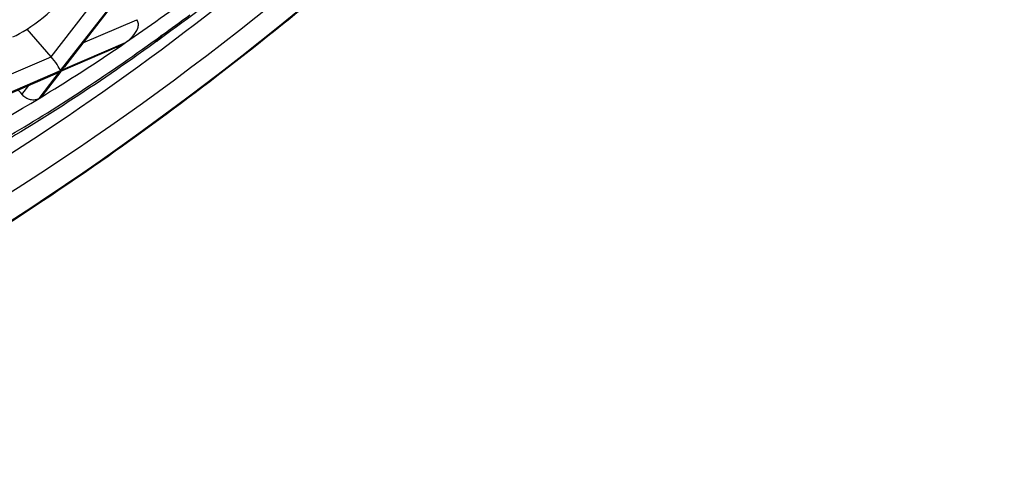
# Model space of a CAD drawing. Units: millimetres. Extents: x -183 to 3724, y -366 to 836.
# Drawn here: x -103 to -96, y 581 to 585 of the extents above; entities that cross this region are included whole.
import ezdxf

# ---------------------------------------------------------------- set-up
doc = ezdxf.new("R2010")
doc.units = ezdxf.units.MM
doc.header["$LTSCALE"] = 3
doc.layers.get('0').update_dxf_attribs({"lineweight": 25})

msp = doc.modelspace()

# ---------------------------------------------------------------- linework, layer by layer
at = {"color": 0}
for p, q in [((-102.8175, 584.3138), (-102.1842, 585.1308)), ((-102.1837, 585.1238), (-102.7906, 584.3408)), ((-102.8856, 584.4126), (-102.4106, 585.0254)), ((-102.659, 584.5106), (-102.276, 584.6762)), ((-102.8856, 584.4126), (-103.0555, 584.6096)), ((-102.8175, 584.3138), (-102.3555, 584.5136)), ((-102.1258, 584.5276), (-102.0964, 584.5655)), ((-102.4168, 584.4796), (-102.8172, 584.3065)), ((-103.4502, 584.1685), (-102.8856, 584.4126)), ((-103.6087, 583.9717), (-102.8175, 584.3138)), ((-102.8575, 584.2891), (-103.6084, 583.9644)), ((-102.9705, 584.1165), (-102.8175, 584.3138)), ((-102.817, 584.3068), (-102.9517, 584.133)), ((-103.0933, 584.1448), (-103.0439, 584.2085))]:
    msp.add_line(p, q, dxfattribs=at)
for centre, major_axis, ratio, start_param, end_param in [((-101.8031, 586.5321), (-5.1232, -4.3949), 0.252311, 3.141593, 6.283185), ((-101.8268, 586.5597), (-4.4116, -3.7845), 0.252311, 6.078666, 9.629297), ((-102.9735, 584.7895), (-0.2846, -0.2442), 0.252311, 0.674187, 2.253435), ((-101.7086, 586.4219), (-3.3585, -2.8811), 0.252311, 1.168254, 1.313044), ((-101.7086, 586.4219), (3.6613, 3.1409), 0.252311, 4.395528, 4.448741), ((-101.7086, 586.4219), (3.6613, 3.1409), 0.252311, 4.097829, 4.395528), ((-101.7086, 586.4219), (-3.3585, -2.8811), 0.252311, 0.98163, 1.168254), ((-102.1788, 584.5981), (-0.0921, -0.045), 0.856958, 1.488176, 1.733435), ((-102.1808, 584.595), (-0.0909, -0.0453), 0.850971, 1.760672, 2.041039), ((-102.8738, 584.3787), (0.0569, -0.0734), 0.131825, 0.393283, 1.946321), ((-102.8742, 584.3799), (-0.0569, 0.0734), 0.131825, 3.175468, 3.499664), ((-57.8535, 535.3), (-157.0294, 187.3524), 0.014011, 1.295142, 1.295314), ((-101.7086, 586.4219), (-3.3585, -2.8811), 0.252311, 0.68228, 0.98163)]:
    msp.add_ellipse(centre, major_axis=major_axis, ratio=ratio, start_param=start_param, end_param=end_param, dxfattribs=at)
for major_axis in [(-5.0093, -4.2973), (-4.5539, -3.9066)]:
    msp.add_ellipse((-101.7086, 586.4219), major_axis=major_axis, ratio=0.252311, dxfattribs=at)
for points, knots in [([(-96.68, 590.9271), (-96.5612, 590.7887), (-96.5166, 590.5994), (-96.5489, 590.1066), (-96.669, 589.7717), (-97.0797, 589.0003), (-97.3726, 588.5652), (-98.0951, 587.6458), (-98.5215, 587.1632), (-99.4666, 586.1929), (-99.9846, 585.7055), (-101.0612, 584.7727), (-101.6196, 584.3274), (-102.7223, 583.5225), (-103.2663, 583.1632), (-104.2882, 582.5655), (-104.7653, 582.3279), (-105.6138, 581.9978), (-105.9819, 581.9066), (-106.5529, 581.8996), (-106.7827, 581.9697), (-106.9263, 582.1372)], [1.674725, 1.674725, 1.674725, 1.674725, 1.916772, 1.916772, 2.248075, 2.248075, 2.579588, 2.579588, 2.90383, 2.90383, 3.226039, 3.226039, 3.547758, 3.547758, 3.869851, 3.869851, 4.193677, 4.193677, 4.523453, 4.523453, 4.816318, 4.816318, 4.816318, 4.816318]), ([(-97.995, 590.0777), (-97.9014, 589.9667), (-97.8491, 589.8282), (-97.8063, 589.5014), (-97.8413, 589.3139), (-98.0118, 588.7996), (-98.2066, 588.452), (-98.7149, 587.7269), (-99.0143, 587.3594), (-99.6901, 586.6194), (-100.0633, 586.2478), (-100.8513, 585.5283), (-101.2654, 585.1804), (-102.0971, 584.539), (-102.5144, 584.2458), (-103.317, 583.7402), (-103.7013, 583.529), (-104.3392, 583.2414), (-104.6033, 583.1473), (-104.8455, 583.0946)], [1.677, 1.677, 1.677, 1.677, 1.838117, 1.838117, 2.07182, 2.07182, 2.453469, 2.453469, 2.794251, 2.794251, 3.123304, 3.123304, 3.449367, 3.449367, 3.775795, 3.775795, 4.106395, 4.106395, 4.378682, 4.378682, 4.378682, 4.378682]), ([(-102.3555, 584.5136), (-102.3384, 584.5258), (-102.3212, 584.5404), (-102.29, 584.5745), (-102.2763, 584.5943), (-102.2656, 584.6249), (-102.2633, 584.6357), (-102.2642, 584.6515), (-102.2652, 584.6566), (-102.2689, 584.6664), (-102.2715, 584.671), (-102.275, 584.6751), (-102.2754, 584.6755), (-102.2757, 584.6758), (-102.276, 584.6762)], [-0.02777973, -0.02777973, -0.02777973, -0.02777973, -0.01880498, -0.01880498, -0.0089311, -0.0089311, -0.00446555, -0.00446555, -0.00223277, -0.00223277, 0, 0, 0, 0.00020981, 0.00020981, 0.00020981, 0.00020981]), ([(-102.0964, 584.5655), (-102.0965, 584.5653), (-102.0967, 584.5651), (-102.098, 584.5635), (-102.0996, 584.5617), (-102.108, 584.5529), (-102.1196, 584.5413), (-102.1389, 584.5237), (-102.1434, 584.5197), (-102.1479, 584.5158)], [0.45551656, 0.45551656, 0.45551656, 0.45551656, 0.45598149, 0.45598149, 0.45969571, 0.45969571, 0.46832568, 0.46832568, 0.47089188, 0.47089188, 0.47089188, 0.47089188]), ([(-102.1053, 584.5466), (-102.1018, 584.5516), (-102.099, 584.5574), (-102.0969, 584.5639), (-102.0967, 584.5644), (-102.0966, 584.565), (-102.0964, 584.5655)], [0, 0, 0, 0, 0.924569, 0.924569, 0.924569, 1, 1, 1, 1]), ([(-102.8575, 584.2891), (-102.853, 584.291), (-102.8486, 584.2932), (-102.8339, 584.3011), (-102.8264, 584.3064), (-102.8211, 584.3105), (-102.82, 584.3114), (-102.8187, 584.3125), (-102.8183, 584.3129), (-102.8178, 584.3134), (-102.8176, 584.3136), (-102.8175, 584.3138)], [-0.143527958, -0.143527958, -0.143527958, -0.143527958, -0.142437405, -0.142437405, -0.139811037, -0.139811037, -0.138852659, -0.138852659, -0.138271933, -0.138271933, -0.137865184, -0.137865184, -0.137865184, -0.137865184]), ([(-102.7906, 584.3408), (-102.7934, 584.3373), (-102.7963, 584.3338), (-102.8025, 584.327), (-102.8057, 584.3237), (-102.8109, 584.3189), (-102.8127, 584.3173), (-102.815, 584.3155), (-102.8157, 584.3149), (-102.8167, 584.3143), (-102.817, 584.314), (-102.8174, 584.3139), (-102.8174, 584.3138), (-102.8175, 584.3138)], [0.13856245, 0.13856245, 0.13856245, 0.13856245, 0.14331713, 0.14331713, 0.14822138, 0.14822138, 0.15107168, 0.15107168, 0.15287266, 0.15287266, 0.15432129, 0.15432129, 0.15460015, 0.15460015, 0.15460015, 0.15460015]), ([(-103.0933, 584.1448), (-103.093, 584.1444), (-103.0926, 584.144), (-103.0923, 584.1436), (-103.0852, 584.1353), (-103.076, 584.1275), (-103.0554, 584.1154), (-103.044, 584.111), (-103.022, 584.1063), (-103.0098, 584.1057), (-102.9882, 584.1087), (-102.9786, 584.112), (-102.9705, 584.1165)], [-0.00020883, -0.00020883, -0.00020883, -0.00020883, 0, 0, 0, 0.00450866, 0.00450866, 0.00901732, 0.00901732, 0.01374825, 0.01374825, 0.01803973, 0.01803973, 0.01803973, 0.01803973])]:
    msp.add_open_spline(points, degree=3, knots=knots, dxfattribs=at)
for points in [[(-102.4168, 584.4796), (-102.3946, 584.4893), (-102.3737, 584.5011), (-102.3555, 584.5136)], [(-102.9705, 584.1165), (-102.9634, 584.1207), (-102.9569, 584.1264), (-102.9517, 584.133)]]:
    msp.add_open_spline(points, degree=3, dxfattribs=at)

doc.saveas('drawing.dxf')
